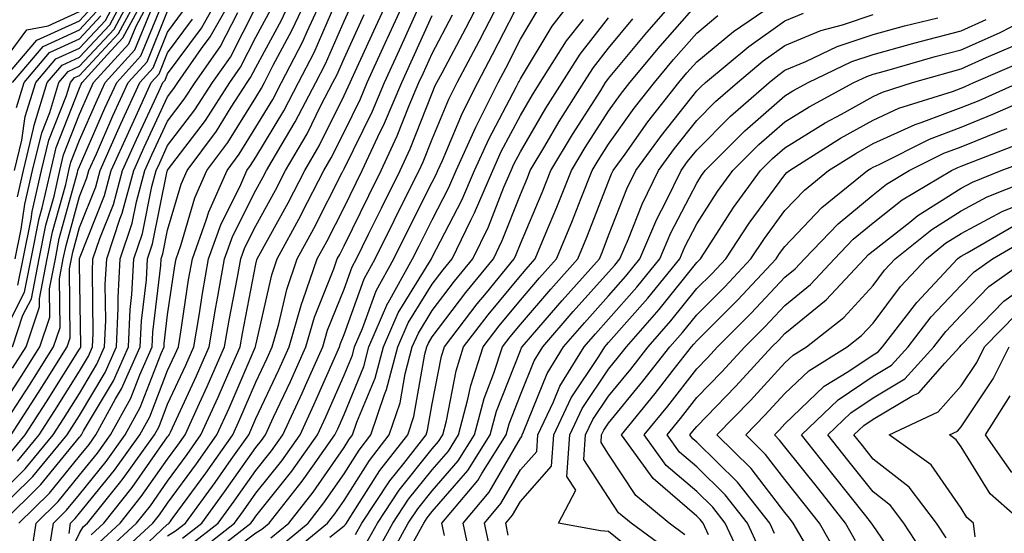
# Model space of a CAD drawing. Units: inches. Extents: x 1008083 to 1010723, y 7239818 to 7242458.
# Drawn here: x 1010401 to 1010513, y 7240091 to 7240149 of the extents above; entities that cross this region are included whole.
import ezdxf

# ---------------------------------------------------------------- set-up
doc = ezdxf.new("R2010")
doc.units = ezdxf.units.IN
doc.header["$MEASUREMENT"] = 0
doc.layers.add('Contour_10087239', color=7, linetype='Continuous', true_color=0x5d24d7)

msp = doc.modelspace()

# ---------------------------------------------------------------- linework, layer by layer
at = {"layer": 'Contour_10087239'}
for points in [[(1010398.05, 7240094.31, 3048), (1010401.89, 7240098.08, 3048), (1010405.07, 7240101.92, 3048), (1010406.23, 7240103.74, 3048), (1010408.05, 7240106.64, 3048), (1010410.01, 7240109.96, 3048), (1010410.89, 7240111.92, 3048), (1010411.04, 7240114.91, 3048), (1010410.97, 7240119, 3048), (1010411.14, 7240121.92, 3048), (1010412.66, 7240126.53, 3048), (1010412.88, 7240127.09, 3048), (1010414.2, 7240131.92, 3048), (1010415.38, 7240134.59, 3048), (1010418.05, 7240140.31, 3048), (1010418.74, 7240141.23, 3048), (1010419.19, 7240141.92, 3048), (1010421.9, 7240145.77, 3048), (1010422.87, 7240147.1, 3048), (1010425.58, 7240151.92, 3048)], [(1010399.32, 7240113.19, 3056), (1010401.83, 7240118.14, 3056), (1010402.56, 7240121.92, 3056), (1010403.49, 7240126.48, 3056), (1010403.82, 7240127.69, 3056), (1010404.79, 7240131.92, 3056), (1010405.42, 7240134.55, 3056), (1010408.05, 7240141.27, 3056), (1010408.25, 7240141.72, 3056), (1010408.34, 7240141.92, 3056), (1010411.18, 7240145.05, 3056), (1010412.98, 7240146.99, 3056), (1010415.6, 7240151.92, 3056)], [(1010400.45, 7240111.92, 3055), (1010401.64, 7240115.51, 3055), (1010402.59, 7240117.38, 3055), (1010403.48, 7240121.92, 3055), (1010404.25, 7240125.72, 3055), (1010405.16, 7240129.03, 3055), (1010405.81, 7240131.92, 3055), (1010406.25, 7240133.72, 3055), (1010408.05, 7240138.32, 3055), (1010409.14, 7240140.83, 3055), (1010409.65, 7240141.92, 3055), (1010413.65, 7240146.32, 3055), (1010414.47, 7240148.34, 3055), (1010416.36, 7240151.92, 3055)], [(1010400.66, 7240131.92, 3060), (1010401.5, 7240135.37, 3060), (1010401.9, 7240138.07, 3060), (1010403.08, 7240141.92, 3060), (1010405.36, 7240144.61, 3060), (1010408.05, 7240145.84, 3060), (1010410.99, 7240148.98, 3060), (1010412.54, 7240151.92, 3060)], [(1010400.74, 7240121.92, 3058), (1010401.42, 7240125.29, 3058), (1010401.86, 7240128.11, 3058), (1010402.73, 7240131.92, 3058), (1010403.76, 7240136.21, 3058), (1010404.67, 7240138.54, 3058), (1010405.72, 7240141.92, 3058), (1010406.78, 7240143.19, 3058), (1010408.05, 7240143.77, 3058), (1010411.99, 7240147.98, 3058), (1010414.08, 7240151.92, 3058)], [(1010401.02, 7240128.95, 3059), (1010401.69, 7240131.92, 3059), (1010402.85, 7240136.72, 3059), (1010402.9, 7240137.07, 3059), (1010404.4, 7240141.92, 3059), (1010406.08, 7240143.89, 3059), (1010408.05, 7240144.8, 3059), (1010411.49, 7240148.48, 3059), (1010413.3, 7240151.92, 3059)], [(1010401.02, 7240098.95, 3049), (1010403.48, 7240101.92, 3049), (1010405.27, 7240104.7, 3049), (1010408.05, 7240109.15, 3049), (1010409.09, 7240110.88, 3049), (1010409.54, 7240111.92, 3049), (1010409.61, 7240113.48, 3049), (1010409.51, 7240120.46, 3049), (1010409.58, 7240121.92, 3049), (1010410.34, 7240124.21, 3049), (1010411.89, 7240128.08, 3049), (1010412.93, 7240131.92, 3049), (1010414.51, 7240135.46, 3049), (1010417.04, 7240140.91, 3049), (1010417.5, 7240141.92, 3049), (1010417.77, 7240142.2, 3049), (1010418.05, 7240142.91, 3049), (1010421.87, 7240148.1, 3049), (1010424.01, 7240151.92, 3049)], [(1010401.06, 7240118.91, 3057), (1010401.65, 7240121.92, 3057), (1010402.56, 7240126.43, 3057), (1010402.7, 7240127.27, 3057), (1010403.75, 7240131.92, 3057), (1010404.59, 7240135.38, 3057), (1010406.58, 7240140.45, 3057), (1010407.02, 7240141.92, 3057), (1010407.49, 7240142.48, 3057), (1010408.05, 7240142.73, 3057), (1010412.48, 7240147.49, 3057), (1010414.84, 7240151.92, 3057)], [(1010402.44, 7240087.53, 3044), (1010403.14, 7240091.92, 3044), (1010405.62, 7240094.35, 3044), (1010408.05, 7240097.34, 3044), (1010410.1, 7240099.87, 3044), (1010411.58, 7240101.92, 3044), (1010413.86, 7240106.11, 3044), (1010414.89, 7240108.76, 3044), (1010416.29, 7240111.92, 3044), (1010416.37, 7240113.6, 3044), (1010417.28, 7240121.15, 3044), (1010417.32, 7240121.92, 3044), (1010417.5, 7240122.47, 3044), (1010418.05, 7240125.17, 3044), (1010419.57, 7240130.4, 3044), (1010420.26, 7240131.92, 3044), (1010423.57, 7240136.4, 3044), (1010425.27, 7240139.14, 3044), (1010427.05, 7240141.92, 3044), (1010427.46, 7240142.51, 3044), (1010428.05, 7240143.64, 3044), (1010430.95, 7240149.02, 3044), (1010432.3, 7240151.92, 3044)], [(1010404.53, 7240088.4, 3043), (1010405.09, 7240091.92, 3043), (1010406.59, 7240093.38, 3043), (1010408.05, 7240095.18, 3043), (1010411.07, 7240098.9, 3043), (1010413.24, 7240101.92, 3043), (1010414.93, 7240105.04, 3043), (1010417.31, 7240111.18, 3043), (1010417.64, 7240111.92, 3043), (1010417.66, 7240112.31, 3043), (1010418.05, 7240115.57, 3043), (1010418.87, 7240121.1, 3043), (1010419.02, 7240121.92, 3043), (1010419.56, 7240123.43, 3043), (1010421.15, 7240128.82, 3043), (1010422.51, 7240131.92, 3043), (1010424.87, 7240135.1, 3043), (1010428.05, 7240140.24, 3043), (1010428.68, 7240141.29, 3043), (1010429.02, 7240141.92, 3043), (1010430.03, 7240143.9, 3043), (1010432.15, 7240147.82, 3043), (1010434.06, 7240151.92, 3043)], [(1010406.86, 7240090.73, 3042), (1010407.04, 7240091.92, 3042), (1010407.55, 7240092.42, 3042), (1010408.05, 7240093.03, 3042), (1010412.03, 7240097.94, 3042), (1010414.89, 7240101.92, 3042), (1010416.01, 7240103.96, 3042), (1010418.05, 7240109.24, 3042), (1010418.89, 7240111.08, 3042), (1010419.26, 7240111.92, 3042), (1010419.51, 7240113.38, 3042), (1010420.43, 7240119.54, 3042), (1010420.85, 7240121.92, 3042), (1010422.42, 7240126.3, 3042), (1010422.71, 7240127.26, 3042), (1010424.78, 7240131.92, 3042), (1010426.17, 7240133.8, 3042), (1010428.05, 7240136.84, 3042), (1010429.96, 7240140.01, 3042), (1010430.96, 7240141.92, 3042), (1010433.37, 7240146.6, 3042), (1010433.86, 7240147.73, 3042), (1010435.8, 7240151.92, 3042)], [(1010411.16, 7240088.81, 3038), (1010414.51, 7240091.92, 3038), (1010416.09, 7240093.88, 3038), (1010418.05, 7240096.69, 3038), (1010420.26, 7240099.71, 3038), (1010421.83, 7240101.92, 3038), (1010423.77, 7240106.2, 3038), (1010424.86, 7240108.73, 3038), (1010426.26, 7240111.92, 3038), (1010426.52, 7240113.45, 3038), (1010428.05, 7240121.3, 3038), (1010428.17, 7240121.8, 3038), (1010428.21, 7240121.92, 3038), (1010428.38, 7240122.25, 3038), (1010431.7, 7240128.27, 3038), (1010433.6, 7240131.92, 3038), (1010435.24, 7240134.73, 3038), (1010438.05, 7240140.45, 3038), (1010438.54, 7240141.43, 3038), (1010438.74, 7240141.92, 3038), (1010439.32, 7240143.19, 3038), (1010441.67, 7240148.3, 3038), (1010443.31, 7240151.92, 3038)], [(1010412.04, 7240087.93, 3037), (1010416.37, 7240091.92, 3037), (1010417.11, 7240092.86, 3037), (1010418.05, 7240094.19, 3037), (1010421.32, 7240098.65, 3037), (1010423.64, 7240101.92, 3037), (1010425.01, 7240104.96, 3037), (1010427.97, 7240111.84, 3037), (1010428.01, 7240111.92, 3037), (1010428.01, 7240111.96, 3037), (1010428.05, 7240112.13, 3037), (1010429.86, 7240120.11, 3037), (1010430.47, 7240121.92, 3037), (1010433.14, 7240126.83, 3037), (1010433.32, 7240127.19, 3037), (1010435.77, 7240131.92, 3037), (1010436.61, 7240133.36, 3037), (1010438.05, 7240136.29, 3037), (1010439.91, 7240140.06, 3037), (1010440.69, 7240141.92, 3037), (1010442.92, 7240146.79, 3037), (1010443, 7240146.97, 3037), (1010445.26, 7240151.92, 3037)], [(1010420.56, 7240089.41, 3033), (1010423.78, 7240091.92, 3033), (1010425.58, 7240094.39, 3033), (1010428.05, 7240097.9, 3033), (1010429.84, 7240100.13, 3033), (1010431.11, 7240101.92, 3033), (1010433.29, 7240106.68, 3033), (1010433.67, 7240107.55, 3033), (1010435.63, 7240111.92, 3033), (1010436.17, 7240113.8, 3033), (1010438.05, 7240118.48, 3033), (1010438.96, 7240121.01, 3033), (1010439.47, 7240121.92, 3033), (1010440.84, 7240124.71, 3033), (1010442.29, 7240127.68, 3033), (1010444.41, 7240131.92, 3033), (1010445.57, 7240134.4, 3033), (1010448.05, 7240140.73, 3033), (1010448.4, 7240141.57, 3033), (1010448.58, 7240141.92, 3033), (1010449.17, 7240143.04, 3033), (1010451.87, 7240148.1, 3033), (1010453.83, 7240151.92, 3033)], [(1010421.38, 7240088.59, 3032), (1010425.64, 7240091.92, 3032), (1010426.65, 7240093.32, 3032), (1010428.05, 7240095.3, 3032), (1010430.99, 7240098.98, 3032), (1010433.07, 7240101.92, 3032), (1010434.64, 7240105.33, 3032), (1010437.11, 7240110.98, 3032), (1010437.53, 7240111.92, 3032), (1010437.65, 7240112.32, 3032), (1010438.05, 7240113.32, 3032), (1010440.32, 7240119.65, 3032), (1010441.59, 7240121.92, 3032), (1010443.72, 7240126.25, 3032), (1010445.08, 7240128.95, 3032), (1010446.57, 7240131.92, 3032), (1010447.03, 7240132.94, 3032), (1010448.05, 7240135.51, 3032), (1010449.94, 7240140.03, 3032), (1010450.89, 7240141.92, 3032), (1010453.36, 7240146.61, 3032), (1010454.01, 7240147.88, 3032), (1010456.09, 7240151.92, 3032)], [(1010429.74, 7240090.23, 3029), (1010431.79, 7240091.92, 3029), (1010434.54, 7240095.43, 3029), (1010438.05, 7240100.5, 3029), (1010438.6, 7240101.37, 3029), (1010439.03, 7240101.92, 3029), (1010439.52, 7240103.39, 3029), (1010441.59, 7240108.38, 3029), (1010442.52, 7240111.92, 3029), (1010444.18, 7240115.79, 3029), (1010447.85, 7240121.72, 3029), (1010447.96, 7240121.92, 3029), (1010448.05, 7240122.1, 3029), (1010451.4, 7240128.57, 3029), (1010452.84, 7240131.92, 3029), (1010454.46, 7240135.51, 3029), (1010457.62, 7240141.49, 3029), (1010457.84, 7240141.92, 3029), (1010457.91, 7240142.06, 3029), (1010458.05, 7240142.33, 3029), (1010461.65, 7240148.32, 3029), (1010464.4, 7240151.92, 3029)], [(1010439.36, 7240090.61, 3025), (1010440.07, 7240091.92, 3025), (1010443.25, 7240096.72, 3025), (1010444.82, 7240098.69, 3025), (1010447.35, 7240101.92, 3025), (1010447.52, 7240102.45, 3025), (1010448.05, 7240105.44, 3025), (1010449.09, 7240110.88, 3025), (1010449.43, 7240111.92, 3025), (1010453.16, 7240116.81, 3025), (1010454.2, 7240118.07, 3025), (1010457.35, 7240121.92, 3025), (1010457.57, 7240122.4, 3025), (1010458.05, 7240123.61, 3025), (1010460.53, 7240129.44, 3025), (1010461.52, 7240131.92, 3025), (1010463.95, 7240136.02, 3025), (1010467.16, 7240141.03, 3025), (1010467.72, 7240141.92, 3025), (1010467.84, 7240142.13, 3025), (1010468.05, 7240142.38, 3025), (1010472.38, 7240147.59, 3025), (1010476.15, 7240151.92, 3025)], [(1010398.05, 7240103.34, 3053), (1010401.43, 7240108.54, 3053), (1010403.56, 7240111.92, 3053), (1010404.68, 7240115.29, 3053), (1010404.63, 7240118.5, 3053), (1010405.31, 7240121.92, 3053), (1010405.76, 7240124.21, 3053), (1010407.83, 7240131.7, 3053), (1010407.87, 7240131.92, 3053), (1010407.91, 7240132.06, 3053), (1010408.05, 7240132.41, 3053), (1010410.94, 7240139.03, 3053), (1010412.27, 7240141.92, 3053), (1010415.02, 7240144.95, 3053), (1010417.72, 7240151.59, 3053)], [(1010405.13, 7240084.84, 3041), (1010408.05, 7240090.76, 3041), (1010408.48, 7240091.49, 3041), (1010408.95, 7240091.92, 3041), (1010412.57, 7240096.44, 3041), (1010413, 7240096.97, 3041), (1010416.55, 7240101.92, 3041), (1010417.08, 7240102.89, 3041), (1010418.05, 7240105.4, 3041), (1010420.11, 7240109.86, 3041), (1010421.02, 7240111.92, 3041), (1010421.61, 7240115.48, 3041), (1010421.99, 7240117.98, 3041), (1010422.68, 7240121.92, 3041), (1010424.1, 7240125.87, 3041), (1010426.22, 7240130.09, 3041), (1010427.03, 7240131.92, 3041), (1010427.46, 7240132.51, 3041), (1010428.05, 7240133.44, 3041), (1010431.24, 7240138.73, 3041), (1010432.9, 7240141.92, 3041), (1010434.65, 7240145.32, 3041), (1010437.13, 7240151, 3041)], [(1010409.38, 7240090.59, 3040), (1010410.8, 7240091.92, 3040), (1010414.03, 7240095.94, 3040), (1010418.05, 7240101.69, 3040), (1010418.15, 7240101.82, 3040), (1010418.22, 7240101.92, 3040), (1010418.36, 7240102.23, 3040), (1010421.32, 7240108.65, 3040), (1010422.77, 7240111.92, 3040), (1010423.53, 7240116.44, 3040), (1010423.75, 7240117.62, 3040), (1010424.51, 7240121.92, 3040), (1010425.45, 7240124.52, 3040), (1010428.05, 7240129.7, 3040), (1010428.84, 7240131.13, 3040), (1010429.25, 7240131.92, 3040), (1010430.91, 7240134.78, 3040), (1010432.52, 7240137.45, 3040), (1010434.85, 7240141.92, 3040), (1010435.94, 7240144.03, 3040), (1010438.05, 7240148.88, 3040), (1010439.01, 7240150.96, 3040)], [(1010422.19, 7240087.78, 3031), (1010427.49, 7240091.92, 3031), (1010427.73, 7240092.24, 3031), (1010428.05, 7240092.7, 3031), (1010432.15, 7240097.82, 3031), (1010435.04, 7240101.92, 3031), (1010435.99, 7240103.98, 3031), (1010438.05, 7240108.69, 3031), (1010439, 7240110.97, 3031), (1010439.24, 7240111.92, 3031), (1010440.15, 7240114.02, 3031), (1010441.68, 7240118.29, 3031), (1010443.71, 7240121.92, 3031), (1010445.15, 7240124.82, 3031), (1010448.05, 7240130.6, 3031), (1010448.5, 7240131.47, 3031), (1010448.69, 7240131.92, 3031), (1010449.22, 7240133.09, 3031), (1010451.49, 7240138.48, 3031), (1010453.21, 7240141.92, 3031), (1010454.88, 7240145.09, 3031), (1010458.05, 7240151.32, 3031)], [(1010440.49, 7240089.48, 3024), (1010441.83, 7240091.92, 3024), (1010444.3, 7240095.67, 3024), (1010448.05, 7240100.35, 3024), (1010448.78, 7240101.19, 3024), (1010449.24, 7240101.92, 3024), (1010449.67, 7240103.54, 3024), (1010450.76, 7240109.21, 3024), (1010451.62, 7240111.92, 3024), (1010454.41, 7240115.56, 3024), (1010458.05, 7240119.99, 3024), (1010458.95, 7240121.02, 3024), (1010459.74, 7240121.92, 3024), (1010460.94, 7240124.81, 3024), (1010462.2, 7240127.77, 3024), (1010463.85, 7240131.92, 3024), (1010465.41, 7240134.56, 3024), (1010468.05, 7240138.67, 3024), (1010469.41, 7240140.56, 3024), (1010470.46, 7240141.92, 3024), (1010473.91, 7240146.06, 3024), (1010478.05, 7240150.8, 3024)], [(1010442.76, 7240087.21, 3022), (1010445.34, 7240091.92, 3022), (1010446.42, 7240093.55, 3022), (1010448.05, 7240095.59, 3022), (1010450.99, 7240098.98, 3022), (1010452.84, 7240101.92, 3022), (1010453.93, 7240106.04, 3022), (1010455.05, 7240108.92, 3022), (1010456.03, 7240111.92, 3022), (1010456.9, 7240113.07, 3022), (1010458.05, 7240114.47, 3022), (1010461.51, 7240118.46, 3022), (1010464.58, 7240121.92, 3022), (1010465.6, 7240124.37, 3022), (1010468.05, 7240130.69, 3022), (1010468.4, 7240131.57, 3022), (1010468.57, 7240131.92, 3022), (1010469.92, 7240133.79, 3022), (1010472.52, 7240137.45, 3022), (1010476.04, 7240141.92, 3022), (1010476.95, 7240143.02, 3022), (1010478.05, 7240144.27, 3022), (1010482.24, 7240147.73, 3022), (1010487.43, 7240151.3, 3022)], [(1010398.05, 7240142.44, 3064), (1010402.06, 7240147.91, 3064), (1010404.49, 7240148.36, 3064), (1010408.05, 7240149.98, 3064)], [(1010398.05, 7240092.59, 3047), (1010402.76, 7240097.21, 3047), (1010406.65, 7240101.92, 3047), (1010407.2, 7240102.77, 3047), (1010408.05, 7240104.12, 3047), (1010410.95, 7240109.02, 3047), (1010412.24, 7240111.92, 3047), (1010412.45, 7240116.32, 3047), (1010412.43, 7240117.54, 3047), (1010412.68, 7240121.92, 3047), (1010414.02, 7240125.95, 3047), (1010414.51, 7240128.38, 3047), (1010415.47, 7240131.92, 3047), (1010416.26, 7240133.71, 3047), (1010418.05, 7240137.54, 3047), (1010419.94, 7240140.03, 3047), (1010421.17, 7240141.92, 3047), (1010424.01, 7240145.96, 3047), (1010426, 7240149.87, 3047)], [(1010399.14, 7240141.92, 3063), (1010403.23, 7240146.74, 3063), (1010408.05, 7240148.94, 3063), (1010409.49, 7240150.48, 3063)], [(1010399.24, 7240091.92, 3046), (1010403.68, 7240096.29, 3046), (1010408.05, 7240101.66, 3046), (1010408.17, 7240101.8, 3046), (1010408.26, 7240101.92, 3046), (1010408.5, 7240102.37, 3046), (1010411.89, 7240108.08, 3046), (1010413.59, 7240111.92, 3046), (1010413.8, 7240116.17, 3046), (1010414, 7240117.87, 3046), (1010414.23, 7240121.92, 3046), (1010415.18, 7240124.79, 3046), (1010416.25, 7240130.12, 3046), (1010416.74, 7240131.92, 3046), (1010417.15, 7240132.82, 3046), (1010418.05, 7240134.76, 3046), (1010421.14, 7240138.83, 3046), (1010423.13, 7240141.92, 3046), (1010425.16, 7240144.81, 3046), (1010428.05, 7240150.46, 3046)], [(1010399.92, 7240103.79, 3052), (1010402.39, 7240107.58, 3052), (1010405.11, 7240111.92, 3052), (1010405.84, 7240114.13, 3052), (1010405.77, 7240119.64, 3052), (1010406.21, 7240121.92, 3052), (1010406.53, 7240123.44, 3052), (1010408.05, 7240128.98, 3052), (1010408.88, 7240131.09, 3052), (1010409.11, 7240131.92, 3052), (1010409.96, 7240133.83, 3052), (1010411.84, 7240138.13, 3052), (1010413.58, 7240141.92, 3052), (1010415.71, 7240144.26, 3052), (1010418.05, 7240150.03, 3052)], [(1010400.3, 7240101.92, 3051), (1010403.33, 7240106.64, 3051), (1010404.3, 7240108.17, 3051), (1010406.66, 7240111.92, 3051), (1010407.01, 7240112.96, 3051), (1010406.91, 7240120.78, 3051), (1010407.13, 7240121.92, 3051), (1010407.29, 7240122.68, 3051), (1010408.05, 7240125.46, 3051), (1010409.89, 7240130.08, 3051), (1010410.38, 7240131.92, 3051), (1010412.26, 7240136.13, 3051), (1010412.74, 7240137.23, 3051), (1010414.89, 7240141.92, 3051), (1010416.39, 7240143.58, 3051), (1010418.05, 7240147.65, 3051), (1010419.86, 7240150.11, 3051)], [(1010400.45, 7240141.92, 3062), (1010403.94, 7240146.03, 3062), (1010408.05, 7240147.91, 3062), (1010409.98, 7240149.99, 3062)], [(1010400.47, 7240109.5, 3054), (1010402.01, 7240111.92, 3054), (1010403.51, 7240116.46, 3054), (1010403.5, 7240117.37, 3054), (1010404.39, 7240121.92, 3054), (1010405, 7240124.97, 3054), (1010406.49, 7240130.36, 3054), (1010406.85, 7240131.92, 3054), (1010407.08, 7240132.89, 3054), (1010408.05, 7240135.37, 3054), (1010410.04, 7240139.93, 3054), (1010410.96, 7240141.92, 3054), (1010414.33, 7240145.64, 3054), (1010416.09, 7240149.96, 3054)], [(1010401.18, 7240091.92, 3045), (1010404.65, 7240095.32, 3045), (1010408.05, 7240099.5, 3045), (1010409.13, 7240100.84, 3045), (1010409.92, 7240101.92, 3045), (1010412.15, 7240106.02, 3045), (1010412.82, 7240107.15, 3045), (1010414.93, 7240111.92, 3045), (1010415.08, 7240114.89, 3045), (1010415.64, 7240119.51, 3045), (1010415.77, 7240121.92, 3045), (1010416.34, 7240123.63, 3045), (1010418.01, 7240131.88, 3045), (1010418.02, 7240131.92, 3045), (1010418.05, 7240131.99, 3045), (1010422.34, 7240137.63, 3045), (1010425.09, 7240141.92, 3045), (1010426.31, 7240143.66, 3045), (1010428.05, 7240147.06, 3045), (1010429.76, 7240150.21, 3045)], [(1010410.27, 7240089.7, 3039), (1010412.66, 7240091.92, 3039), (1010415.05, 7240094.92, 3039), (1010418.05, 7240099.19, 3039), (1010419.2, 7240100.77, 3039), (1010420.02, 7240101.92, 3039), (1010421.66, 7240105.53, 3039), (1010422.54, 7240107.43, 3039), (1010424.51, 7240111.92, 3039), (1010425.02, 7240114.95, 3039), (1010425.98, 7240119.85, 3039), (1010426.34, 7240121.92, 3039), (1010426.79, 7240123.18, 3039), (1010428.05, 7240125.67, 3039), (1010430.27, 7240129.7, 3039), (1010431.43, 7240131.92, 3039), (1010433.86, 7240136.11, 3039), (1010435.43, 7240139.3, 3039), (1010436.79, 7240141.92, 3039), (1010437.22, 7240142.75, 3039), (1010438.05, 7240144.65, 3039), (1010440.34, 7240149.63, 3039)], [(1010415.92, 7240089.79, 3036), (1010418.05, 7240091.79, 3036), (1010418.13, 7240091.84, 3036), (1010418.22, 7240091.92, 3036), (1010418.67, 7240092.55, 3036), (1010422.38, 7240097.59, 3036), (1010425.43, 7240101.92, 3036), (1010426.25, 7240103.72, 3036), (1010428.05, 7240107.9, 3036), (1010429.34, 7240110.63, 3036), (1010429.91, 7240111.92, 3036), (1010430.67, 7240114.54, 3036), (1010431.55, 7240118.42, 3036), (1010432.75, 7240121.92, 3036), (1010434.61, 7240125.36, 3036), (1010437.84, 7240131.71, 3036), (1010437.95, 7240131.92, 3036), (1010437.98, 7240131.99, 3036), (1010438.05, 7240132.12, 3036), (1010441.28, 7240138.69, 3036), (1010442.64, 7240141.92, 3036), (1010444.34, 7240145.63, 3036), (1010446.47, 7240150.34, 3036)], [(1010418.05, 7240090.46, 3035), (1010418.94, 7240091.03, 3035), (1010420.07, 7240091.92, 3035), (1010423.43, 7240096.54, 3035), (1010425.27, 7240099.14, 3035), (1010427.24, 7240101.92, 3035), (1010427.49, 7240102.48, 3035), (1010428.05, 7240103.78, 3035), (1010430.66, 7240109.31, 3035), (1010431.82, 7240111.92, 3035), (1010433.22, 7240116.75, 3035), (1010433.43, 7240117.3, 3035), (1010435.02, 7240121.92, 3035), (1010436.09, 7240123.88, 3035), (1010438.05, 7240127.75, 3035), (1010439.42, 7240130.55, 3035), (1010440.1, 7240131.92, 3035), (1010441.89, 7240135.76, 3035), (1010442.65, 7240137.32, 3035), (1010444.59, 7240141.92, 3035), (1010445.68, 7240144.29, 3035), (1010448.05, 7240149.54, 3035)], [(1010419.75, 7240090.22, 3034), (1010421.93, 7240091.92, 3034), (1010424.51, 7240095.46, 3034), (1010428.05, 7240100.49, 3034), (1010428.68, 7240101.29, 3034), (1010429.13, 7240101.92, 3034), (1010430.06, 7240103.93, 3034), (1010431.98, 7240107.99, 3034), (1010433.72, 7240111.92, 3034), (1010434.69, 7240115.28, 3034), (1010436.89, 7240120.76, 3034), (1010437.29, 7240121.92, 3034), (1010437.56, 7240122.41, 3034), (1010438.05, 7240123.38, 3034), (1010440.85, 7240129.12, 3034), (1010442.26, 7240131.92, 3034), (1010444.09, 7240135.88, 3034), (1010445.45, 7240139.32, 3034), (1010446.55, 7240141.92, 3034), (1010447.01, 7240142.96, 3034), (1010448.05, 7240145.23, 3034), (1010450.37, 7240149.6, 3034)], [(1010423.45, 7240087.32, 3030), (1010428.05, 7240090.82, 3030), (1010428.74, 7240091.23, 3030), (1010429.58, 7240091.92, 3030), (1010433.31, 7240096.66, 3030), (1010434.51, 7240098.38, 3030), (1010437.01, 7240101.92, 3030), (1010437.34, 7240102.63, 3030), (1010438.05, 7240104.26, 3030), (1010440.29, 7240109.68, 3030), (1010440.88, 7240111.92, 3030), (1010443.03, 7240116.9, 3030), (1010443.04, 7240116.93, 3030), (1010445.83, 7240121.92, 3030), (1010446.57, 7240123.4, 3030), (1010448.05, 7240126.34, 3030), (1010449.95, 7240130.02, 3030), (1010450.76, 7240131.92, 3030), (1010452.99, 7240136.86, 3030), (1010453.02, 7240136.95, 3030), (1010455.52, 7240141.92, 3030), (1010456.4, 7240143.57, 3030), (1010458.05, 7240146.83, 3030), (1010459.96, 7240150.01, 3030)], [(1010445.93, 7240089.8, 3021), (1010447.09, 7240091.92, 3021), (1010447.47, 7240092.5, 3021), (1010448.05, 7240093.22, 3021), (1010452.09, 7240097.88, 3021), (1010454.64, 7240101.92, 3021), (1010455.35, 7240104.62, 3021), (1010458.05, 7240111.52, 3021), (1010458.17, 7240111.8, 3021), (1010458.24, 7240111.92, 3021), (1010459.43, 7240113.3, 3021), (1010462.79, 7240117.18, 3021), (1010467.01, 7240121.92, 3021), (1010467.32, 7240122.65, 3021), (1010468.05, 7240124.56, 3021), (1010470.13, 7240129.84, 3021), (1010471.14, 7240131.92, 3021), (1010474.04, 7240135.93, 3021), (1010478.05, 7240140.99, 3021), (1010478.52, 7240141.45, 3021), (1010479.05, 7240141.92, 3021), (1010483.95, 7240146.02, 3021), (1010488.05, 7240148.93, 3021), (1010490.16, 7240149.81, 3021)], [(1010449.45, 7240090.52, 3020), (1010449.14, 7240091.92, 3020), (1010453.23, 7240096.74, 3020), (1010453.69, 7240097.56, 3020), (1010456.44, 7240101.92, 3020), (1010456.77, 7240103.2, 3020), (1010458.05, 7240106.46, 3020), (1010459.62, 7240110.35, 3020), (1010460.59, 7240111.92, 3020), (1010464.05, 7240115.92, 3020), (1010468.05, 7240120.4, 3020), (1010468.76, 7240121.21, 3020), (1010469.34, 7240121.92, 3020), (1010470.31, 7240124.18, 3020), (1010471.85, 7240128.12, 3020), (1010473.7, 7240131.92, 3020), (1010475.53, 7240134.44, 3020), (1010478.05, 7240137.62, 3020), (1010480.2, 7240139.77, 3020), (1010482.66, 7240141.92, 3020), (1010485.59, 7240144.38, 3020), (1010488.05, 7240146.12, 3020), (1010492.14, 7240147.83, 3020), (1010494.6, 7240148.47, 3020), (1010498.05, 7240149.63, 3020)], [(1010400.15, 7240099.82, 3050), (1010401.89, 7240101.92, 3050), (1010404.3, 7240105.67, 3050), (1010408.05, 7240111.66, 3050), (1010408.15, 7240111.82, 3050), (1010408.19, 7240111.92, 3050), (1010408.2, 7240112.07, 3050), (1010408.05, 7240121.34, 3050), (1010408.04, 7240121.91, 3050), (1010408.05, 7240121.92, 3050), (1010408.05, 7240121.94, 3050), (1010410.88, 7240129.09, 3050), (1010411.65, 7240131.92, 3050), (1010413.63, 7240136.34, 3050), (1010414.63, 7240138.5, 3050), (1010416.19, 7240141.92, 3050), (1010417.07, 7240142.9, 3050), (1010418.05, 7240145.28, 3050), (1010420.86, 7240149.11, 3050)], [(1010400.89, 7240139.08, 3061), (1010401.77, 7240141.92, 3061), (1010404.65, 7240145.32, 3061), (1010408.05, 7240146.87, 3061), (1010410.48, 7240149.49, 3061)], [(1010430.74, 7240089.23, 3028), (1010433.99, 7240091.92, 3028), (1010435.77, 7240094.2, 3028), (1010438.05, 7240097.49, 3028), (1010439.77, 7240100.2, 3028), (1010441.11, 7240101.92, 3028), (1010442.65, 7240106.52, 3028), (1010442.88, 7240107.09, 3028), (1010444.15, 7240111.92, 3028), (1010445.34, 7240114.63, 3028), (1010448.05, 7240119.05, 3028), (1010449.29, 7240120.68, 3028), (1010450.3, 7240121.92, 3028), (1010452.42, 7240126.3, 3028), (1010452.85, 7240127.12, 3028), (1010454.92, 7240131.92, 3028), (1010455.88, 7240134.09, 3028), (1010458.05, 7240138.17, 3028), (1010459.43, 7240140.54, 3028), (1010460.3, 7240141.92, 3028), (1010463.3, 7240146.67, 3028), (1010465.21, 7240149.08, 3028)], [(1010431.73, 7240088.24, 3027), (1010436.18, 7240091.92, 3027), (1010437.01, 7240092.96, 3027), (1010438.05, 7240094.47, 3027), (1010440.93, 7240099.04, 3027), (1010443.19, 7240101.92, 3027), (1010444.41, 7240105.56, 3027), (1010444.99, 7240108.86, 3027), (1010445.79, 7240111.92, 3027), (1010446.48, 7240113.49, 3027), (1010448.05, 7240116.05, 3027), (1010450.58, 7240119.39, 3027), (1010452.65, 7240121.92, 3027), (1010454.42, 7240125.55, 3027), (1010456.18, 7240130.05, 3027), (1010456.99, 7240131.92, 3027), (1010457.32, 7240132.65, 3027), (1010458.05, 7240134.04, 3027), (1010460.95, 7240139.02, 3027), (1010462.78, 7240141.92, 3027), (1010464.82, 7240145.15, 3027), (1010468.05, 7240149.25, 3027)], [(1010436.44, 7240090.31, 3026), (1010438.05, 7240091.59, 3026), (1010438.23, 7240091.74, 3026), (1010438.32, 7240091.92, 3026), (1010438.84, 7240092.71, 3026), (1010442.1, 7240097.87, 3026), (1010445.27, 7240101.92, 3026), (1010445.97, 7240104, 3026), (1010447.21, 7240111.08, 3026), (1010447.43, 7240111.92, 3026), (1010447.62, 7240112.35, 3026), (1010448.05, 7240113.04, 3026), (1010451.88, 7240118.09, 3026), (1010454.99, 7240121.92, 3026), (1010455.99, 7240123.98, 3026), (1010458.05, 7240129.2, 3026), (1010458.86, 7240131.11, 3026), (1010459.18, 7240131.92, 3026), (1010460.84, 7240134.71, 3026), (1010462.46, 7240137.51, 3026), (1010465.25, 7240141.92, 3026), (1010466.33, 7240143.64, 3026), (1010468.05, 7240145.82, 3026), (1010470.81, 7240149.16, 3026)], [(1010441.62, 7240088.35, 3023), (1010443.59, 7240091.92, 3023), (1010445.35, 7240094.62, 3023), (1010448.05, 7240097.96, 3023), (1010449.89, 7240100.08, 3023), (1010451.04, 7240101.92, 3023), (1010452.11, 7240105.98, 3023), (1010452.42, 7240107.55, 3023), (1010453.82, 7240111.92, 3023), (1010455.66, 7240114.31, 3023), (1010458.05, 7240117.22, 3023), (1010460.23, 7240119.74, 3023), (1010462.16, 7240121.92, 3023), (1010463.89, 7240126.08, 3023), (1010464.94, 7240128.81, 3023), (1010466.18, 7240131.92, 3023), (1010466.88, 7240133.09, 3023), (1010468.05, 7240134.92, 3023), (1010470.96, 7240139.01, 3023), (1010473.26, 7240141.92, 3023), (1010475.43, 7240144.54, 3023), (1010478.05, 7240147.54, 3023), (1010480.45, 7240149.52, 3023)], [(1010452.51, 7240087.46, 3019), (1010451.57, 7240091.92, 3019), (1010454.53, 7240095.44, 3019), (1010458.05, 7240101.55, 3019), (1010458.23, 7240101.74, 3019), (1010458.24, 7240101.92, 3019), (1010458.4, 7240102.27, 3019), (1010461.08, 7240108.89, 3019), (1010462.93, 7240111.92, 3019), (1010465.31, 7240114.66, 3019), (1010468.05, 7240117.73, 3019), (1010470.01, 7240119.96, 3019), (1010471.6, 7240121.92, 3019), (1010473.54, 7240126.43, 3019), (1010474.58, 7240128.45, 3019), (1010476.27, 7240131.92, 3019), (1010477.01, 7240132.96, 3019), (1010478.05, 7240134.25, 3019), (1010481.88, 7240138.09, 3019), (1010486.26, 7240141.92, 3019), (1010487.24, 7240142.73, 3019), (1010488.05, 7240143.31, 3019), (1010490.43, 7240144.3, 3019), (1010493.97, 7240146, 3019), (1010498.05, 7240147.37, 3019), (1010501.62, 7240148.35, 3019), (1010505.39, 7240149.26, 3019)], [(1010454.69, 7240088.56, 3018), (1010453.98, 7240091.92, 3018), (1010455.84, 7240094.13, 3018), (1010458.05, 7240097.96, 3018), (1010459.92, 7240100.05, 3018), (1010460.04, 7240101.92, 3018), (1010461.82, 7240105.69, 3018), (1010462.52, 7240107.45, 3018), (1010465.28, 7240111.92, 3018), (1010466.57, 7240113.4, 3018), (1010468.05, 7240115.06, 3018), (1010471.26, 7240118.71, 3018), (1010473.86, 7240121.92, 3018), (1010475.12, 7240124.85, 3018), (1010478.05, 7240130.5, 3018), (1010478.61, 7240131.36, 3018), (1010479.01, 7240131.92, 3018), (1010483.52, 7240136.45, 3018), (1010488.05, 7240140.43, 3018), (1010488.97, 7240141, 3018), (1010490.68, 7240141.92, 3018), (1010495.66, 7240144.31, 3018), (1010498.05, 7240145.11, 3018), (1010502.43, 7240146.3, 3018), (1010503.39, 7240146.58, 3018), (1010508.05, 7240147.8, 3018), (1010510.89, 7240149.08, 3018)], [(1010456.68, 7240090.55, 3017), (1010456.39, 7240091.92, 3017), (1010457.15, 7240092.82, 3017), (1010458.05, 7240094.38, 3017), (1010461.6, 7240098.37, 3017), (1010461.84, 7240101.92, 3017), (1010463.83, 7240106.14, 3017), (1010466.96, 7240110.83, 3017), (1010467.63, 7240111.92, 3017), (1010467.83, 7240112.14, 3017), (1010468.05, 7240112.4, 3017), (1010472.52, 7240117.45, 3017), (1010476.13, 7240121.92, 3017), (1010476.7, 7240123.27, 3017), (1010478.05, 7240125.87, 3017), (1010480.42, 7240129.55, 3017), (1010482.14, 7240131.92, 3017), (1010485.09, 7240134.88, 3017), (1010488.05, 7240137.48, 3017), (1010490.79, 7240139.18, 3017), (1010495.89, 7240141.92, 3017), (1010497.35, 7240142.62, 3017), (1010498.05, 7240142.86, 3017), (1010499.34, 7240143.21, 3017), (1010505.1, 7240144.87, 3017), (1010508.05, 7240145.63, 3017), (1010512.39, 7240147.58, 3017), (1010515.04, 7240148.91, 3017)], [(1010473.03, 7240086.9, 3016), (1010468.05, 7240090.97, 3016), (1010467.15, 7240091.02, 3016), (1010462.37, 7240091.92, 3016), (1010464.33, 7240095.64, 3016), (1010463.32, 7240097.19, 3016), (1010463.65, 7240101.92, 3016), (1010465.06, 7240104.91, 3016), (1010468.05, 7240109.4, 3016), (1010469.18, 7240110.79, 3016), (1010470.07, 7240111.92, 3016), (1010473.8, 7240116.17, 3016), (1010478.05, 7240121.48, 3016), (1010478.27, 7240121.7, 3016), (1010478.48, 7240121.92, 3016), (1010479.31, 7240123.18, 3016), (1010482.24, 7240127.73, 3016), (1010485.28, 7240131.92, 3016), (1010486.66, 7240133.31, 3016), (1010488.05, 7240134.53, 3016), (1010492.62, 7240137.35, 3016), (1010494.48, 7240138.35, 3016), (1010498.05, 7240140.35, 3016), (1010499.13, 7240140.84, 3016), (1010502.53, 7240141.92, 3016), (1010506.82, 7240143.15, 3016), (1010508.05, 7240143.47, 3016), (1010510.88, 7240144.75, 3016), (1010513.91, 7240146.06, 3016)], [(1010474.88, 7240088.75, 3015), (1010470.61, 7240091.92, 3015), (1010469.2, 7240093.07, 3015), (1010468.05, 7240094.82, 3015), (1010465.26, 7240099.13, 3015), (1010465.45, 7240101.92, 3015), (1010466.28, 7240103.69, 3015), (1010468.05, 7240106.33, 3015), (1010470.57, 7240109.4, 3015), (1010472.53, 7240111.92, 3015), (1010475.11, 7240114.86, 3015), (1010478.05, 7240118.53, 3015), (1010479.75, 7240120.22, 3015), (1010481.34, 7240121.92, 3015), (1010484.01, 7240125.96, 3015), (1010488.05, 7240131.45, 3015), (1010488.27, 7240131.7, 3015), (1010488.56, 7240131.92, 3015), (1010494.37, 7240135.6, 3015), (1010498.05, 7240137.66, 3015), (1010500.97, 7240139, 3015), (1010507.05, 7240140.92, 3015), (1010508.05, 7240141.3, 3015), (1010508.49, 7240141.48, 3015), (1010509.5, 7240141.92, 3015), (1010515.46, 7240144.51, 3015)], [(1010476.72, 7240090.59, 3014), (1010474.94, 7240091.92, 3014), (1010471.16, 7240095.03, 3014), (1010468.05, 7240099.75, 3014), (1010467.2, 7240101.07, 3014), (1010467.26, 7240101.92, 3014), (1010467.51, 7240102.46, 3014), (1010468.05, 7240103.27, 3014), (1010471.96, 7240108.01, 3014), (1010474.99, 7240111.92, 3014), (1010476.43, 7240113.54, 3014), (1010478.05, 7240115.57, 3014), (1010481.23, 7240118.74, 3014), (1010484.2, 7240121.92, 3014), (1010485.74, 7240124.23, 3014), (1010488.05, 7240127.39, 3014), (1010490.26, 7240129.71, 3014), (1010492.99, 7240131.92, 3014), (1010496.09, 7240133.88, 3014), (1010498.05, 7240134.99, 3014), (1010502.82, 7240137.15, 3014), (1010503.5, 7240137.37, 3014), (1010508.05, 7240139.08, 3014), (1010510.07, 7240139.9, 3014), (1010514.64, 7240141.92, 3014)], [(1010479.38, 7240090.59, 3013), (1010478.77, 7240091.92, 3013), (1010478.45, 7240092.32, 3013), (1010478.05, 7240092.72, 3013), (1010473.1, 7240096.97, 3013), (1010469.51, 7240101.92, 3013), (1010473.35, 7240106.62, 3013), (1010475.39, 7240109.26, 3013), (1010477.46, 7240111.92, 3013), (1010477.74, 7240112.23, 3013), (1010478.05, 7240112.62, 3013), (1010482.72, 7240117.25, 3013), (1010487.06, 7240121.92, 3013), (1010487.45, 7240122.52, 3013), (1010488.05, 7240123.32, 3013), (1010492.23, 7240127.74, 3013), (1010497.42, 7240131.92, 3013), (1010497.81, 7240132.16, 3013), (1010498.05, 7240132.3, 3013), (1010498.75, 7240132.62, 3013), (1010504.46, 7240135.51, 3013), (1010508.05, 7240136.86, 3013), (1010511.65, 7240138.32, 3013), (1010516.66, 7240140.53, 3013)], [(1010483.42, 7240087.29, 3012), (1010481.29, 7240091.92, 3012), (1010479.87, 7240093.74, 3012), (1010478.05, 7240095.51, 3012), (1010474.6, 7240098.47, 3012), (1010472.09, 7240101.92, 3012), (1010474.78, 7240105.19, 3012), (1010478.05, 7240109.43, 3012), (1010479.28, 7240110.69, 3012), (1010480.4, 7240111.92, 3012), (1010484.24, 7240115.73, 3012), (1010488.05, 7240119.82, 3012), (1010489.2, 7240120.77, 3012), (1010490.29, 7240121.92, 3012), (1010494.08, 7240125.89, 3012), (1010498.05, 7240129.19, 3012), (1010499.58, 7240130.39, 3012), (1010502.16, 7240131.92, 3012), (1010506.07, 7240133.9, 3012), (1010508.05, 7240134.64, 3012), (1010512.61, 7240136.48, 3012), (1010513.25, 7240136.72, 3012)], [(1010485.15, 7240089.02, 3011), (1010483.82, 7240091.92, 3011), (1010481.27, 7240095.14, 3011), (1010478.05, 7240098.3, 3011), (1010476.11, 7240099.98, 3011), (1010474.69, 7240101.92, 3011), (1010476.2, 7240103.77, 3011), (1010478.05, 7240106.16, 3011), (1010480.89, 7240109.08, 3011), (1010483.5, 7240111.92, 3011), (1010485.78, 7240114.19, 3011), (1010488.05, 7240116.63, 3011), (1010490.97, 7240119, 3011), (1010493.68, 7240121.92, 3011), (1010495.81, 7240124.16, 3011), (1010498.05, 7240126.01, 3011), (1010501.37, 7240128.6, 3011), (1010506.96, 7240131.92, 3011), (1010507.68, 7240132.29, 3011), (1010508.05, 7240132.43, 3011), (1010508.9, 7240132.77, 3011), (1010514.89, 7240135.08, 3011)], [(1010486.88, 7240090.75, 3010), (1010486.35, 7240091.92, 3010), (1010482.68, 7240096.55, 3010), (1010478.05, 7240101.09, 3010), (1010477.61, 7240101.48, 3010), (1010477.28, 7240101.92, 3010), (1010477.63, 7240102.34, 3010), (1010478.05, 7240102.89, 3010), (1010482.5, 7240107.47, 3010), (1010486.59, 7240111.92, 3010), (1010487.32, 7240112.65, 3010), (1010488.05, 7240113.43, 3010), (1010492.73, 7240117.24, 3010), (1010497.08, 7240121.92, 3010), (1010497.55, 7240122.42, 3010), (1010498.05, 7240122.83, 3010), (1010502.22, 7240126.09, 3010), (1010503.14, 7240126.83, 3010), (1010508.05, 7240129.94, 3010), (1010509.34, 7240130.63, 3010), (1010512.6, 7240131.92, 3010), (1010516.54, 7240133.43, 3010)], [(1010490.26, 7240089.71, 3009), (1010489.01, 7240091.92, 3009), (1010488.59, 7240092.46, 3009), (1010488.05, 7240093.13, 3009), (1010484.24, 7240098.11, 3009), (1010480.34, 7240101.92, 3009), (1010484.14, 7240105.83, 3009), (1010488.05, 7240110.09, 3009), (1010488.99, 7240110.98, 3009), (1010490.49, 7240111.92, 3009), (1010494.72, 7240115.25, 3009), (1010498.05, 7240118.87, 3009), (1010499.36, 7240120.61, 3009), (1010500.57, 7240121.92, 3009), (1010504.71, 7240125.26, 3009), (1010508.05, 7240127.37, 3009), (1010511.01, 7240128.96, 3009), (1010517.75, 7240131.62, 3009)], [(1010494.16, 7240088.03, 3008), (1010491.97, 7240091.92, 3008), (1010490.24, 7240094.11, 3008), (1010488.05, 7240096.85, 3008), (1010485.85, 7240099.72, 3008), (1010483.61, 7240101.92, 3008), (1010485.79, 7240104.18, 3008), (1010488.05, 7240106.63, 3008), (1010490.76, 7240109.21, 3008), (1010495.13, 7240111.92, 3008), (1010496.76, 7240113.21, 3008), (1010498.05, 7240114.61, 3008), (1010501.18, 7240118.79, 3008), (1010504.1, 7240121.92, 3008), (1010506.28, 7240123.69, 3008), (1010508.05, 7240124.8, 3008), (1010512.68, 7240127.29, 3008), (1010513.9, 7240127.77, 3008)], [(1010496.05, 7240089.92, 3007), (1010494.92, 7240091.92, 3007), (1010491.89, 7240095.76, 3007), (1010488.05, 7240100.58, 3007), (1010487.46, 7240101.33, 3007), (1010486.88, 7240101.92, 3007), (1010487.45, 7240102.52, 3007), (1010488.05, 7240103.17, 3007), (1010492.52, 7240107.45, 3007), (1010495.29, 7240109.16, 3007), (1010498.05, 7240111.02, 3007), (1010498.62, 7240111.35, 3007), (1010499.12, 7240111.92, 3007), (1010502.76, 7240116.63, 3007), (1010503.01, 7240116.96, 3007), (1010507.63, 7240121.92, 3007), (1010507.86, 7240122.11, 3007), (1010508.05, 7240122.23, 3007), (1010508.71, 7240122.58, 3007), (1010514.2, 7240125.77, 3007)], [(1010502.01, 7240085.88, 3006), (1010498.05, 7240091.64, 3006), (1010497.94, 7240091.81, 3006), (1010497.87, 7240091.92, 3006), (1010497.22, 7240092.75, 3006), (1010493.54, 7240097.41, 3006), (1010489.94, 7240101.92, 3006), (1010494.08, 7240105.89, 3006), (1010498.05, 7240108.58, 3006), (1010500.14, 7240109.83, 3006), (1010502.04, 7240111.92, 3006), (1010504.66, 7240115.31, 3006), (1010508.05, 7240118.92, 3006), (1010509.52, 7240120.45, 3006), (1010511.59, 7240121.92, 3006), (1010515.68, 7240124.29, 3006)], [(1010504.12, 7240087.99, 3005), (1010501.54, 7240091.92, 3005), (1010500.03, 7240093.9, 3005), (1010498.05, 7240095.45, 3005), (1010495.19, 7240099.06, 3005), (1010492.91, 7240101.92, 3005), (1010495.53, 7240104.44, 3005), (1010498.05, 7240106.15, 3005), (1010501.67, 7240108.3, 3005), (1010504.96, 7240111.92, 3005), (1010506.31, 7240113.66, 3005), (1010508.05, 7240115.51, 3005), (1010511.2, 7240118.77, 3005), (1010515.61, 7240121.92, 3005)], [(1010506.36, 7240090.23, 3004), (1010505.25, 7240091.92, 3004), (1010502.13, 7240096, 3004), (1010498.05, 7240099.18, 3004), (1010496.84, 7240100.71, 3004), (1010495.88, 7240101.92, 3004), (1010496.99, 7240102.98, 3004), (1010498.05, 7240103.71, 3004), (1010502.46, 7240106.33, 3004), (1010503.26, 7240106.71, 3004), (1010506.21, 7240110.08, 3004), (1010507.88, 7240111.92, 3004), (1010508.05, 7240112.11, 3004), (1010512.87, 7240117.1, 3004), (1010514.09, 7240117.96, 3004)], [(1010509.63, 7240090.34, 3003), (1010509.44, 7240091.92, 3003), (1010508.69, 7240092.56, 3003), (1010508.05, 7240093.61, 3003), (1010504.65, 7240098.52, 3003), (1010499.88, 7240101.92, 3003), (1010505.44, 7240104.53, 3003), (1010508.05, 7240107.51, 3003), (1010509.81, 7240110.16, 3003), (1010510.7, 7240111.92, 3003), (1010514.32, 7240115.65, 3003)], [(1010515.11, 7240091.92, 3002), (1010511.35, 7240095.22, 3002), (1010508.05, 7240100.56, 3002), (1010507.49, 7240101.36, 3002), (1010506.71, 7240101.92, 3002), (1010507.62, 7240102.35, 3002), (1010508.05, 7240102.84, 3002), (1010511.66, 7240108.31, 3002), (1010513.5, 7240111.92, 3002)], [(1010513.78, 7240097.65, 3001), (1010510.82, 7240101.92, 3001), (1010513.6, 7240106.37, 3001)]]:
    msp.add_polyline3d(points, dxfattribs=at)

doc.saveas('drawing.dxf')
